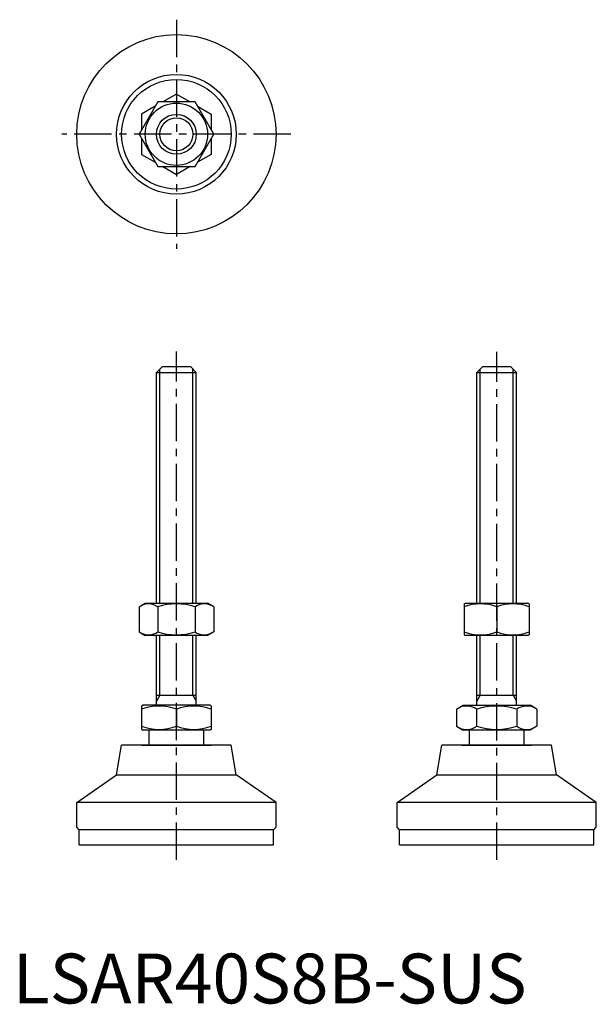
# Model space of a CAD drawing. Extents: x 1 to 117, y 0 to 197.
import ezdxf

# ---------------------------------------------------------------- set-up
doc = ezdxf.new("R2010")
doc.units = 0
doc.header["$LTSCALE"] = 6
doc.header["$MEASUREMENT"] = 0
doc.linetypes.add('CENTER', pattern=[2, 1.25, -0.25, 0.25, -0.25])
doc.layers.get('0').update_dxf_attribs({"linetype": 'CONTINUOUS'})
doc.layers.add('1', color=1, linetype='CENTER')
doc.layers.add('3', color=3, linetype='CONTINUOUS')
doc.styles.add('Standard1', font='arial.ttf')

msp = doc.modelspace()

# ---------------------------------------------------------------- linework, layer by layer
for p, q in [((32.83, 182.56), (30.09, 180.98)), ((32.83, 182.56), (35.57, 180.98)), ((29.08, 180.98), (25.33, 174.48)), ((28.57, 180.11), (25.83, 178.52)), ((36.59, 180.98), (29.08, 180.98)), ((40.34, 174.48), (36.59, 180.98)), ((37.09, 180.11), (39.83, 178.52)), ((25.83, 178.52), (25.83, 175.36)), ((39.83, 178.52), (39.83, 175.36)), ((25.33, 174.48), (29.08, 167.98)), ((36.59, 167.98), (40.34, 174.48)), ((25.83, 173.61), (25.83, 170.44)), ((39.83, 173.61), (39.83, 170.44)), ((25.83, 170.44), (28.57, 168.86)), ((39.83, 170.44), (37.09, 168.86)), ((29.08, 167.98), (36.59, 167.98)), ((30.09, 167.98), (32.83, 166.4)), ((35.57, 167.98), (32.83, 166.4)), ((28.83, 126.65), (30.03, 127.85)), ((28.83, 80.35), (28.83, 126.65)), ((28.83, 126.65), (36.83, 126.65)), ((30.03, 127.85), (35.63, 127.85)), ((35.63, 127.85), (36.83, 126.65)), ((36.83, 80.35), (36.83, 126.65)), ((93.12, 126.65), (94.32, 127.85)), ((93.12, 80.35), (93.12, 126.65)), ((93.12, 126.65), (101.12, 126.65)), ((94.32, 127.85), (99.92, 127.85)), ((99.92, 127.85), (101.12, 126.65)), ((101.12, 80.35), (101.12, 126.65)), ((25.33, 79.63), (26.58, 80.35)), ((25.33, 79.63), (25.33, 74.58)), ((26.58, 80.35), (39.08, 80.35)), ((29.08, 79.63), (29.08, 74.58)), ((36.59, 79.63), (36.59, 74.58)), ((40.34, 79.63), (39.08, 80.35)), ((40.34, 79.63), (40.34, 74.58)), ((90.62, 80.21), (90.87, 80.35)), ((90.62, 80.21), (90.62, 74)), ((90.87, 80.35), (103.37, 80.35)), ((97.12, 79.63), (97.12, 74.58)), ((103.62, 80.21), (103.37, 80.35)), ((103.62, 80.21), (103.62, 74)), ((25.33, 74.58), (26.58, 73.85)), ((39.08, 73.85), (26.58, 73.85)), ((28.83, 59.85), (28.83, 73.85)), ((36.83, 59.85), (36.83, 73.85)), ((40.34, 74.58), (39.08, 73.85)), ((90.62, 74), (90.87, 73.85)), ((103.37, 73.85), (90.87, 73.85)), ((93.12, 59.85), (93.12, 73.85)), ((101.12, 59.85), (101.12, 73.85)), ((103.62, 74), (103.37, 73.85)), ((28.83, 61.85), (36.83, 61.85)), ((93.12, 61.85), (101.12, 61.85)), ((25.83, 59.7), (26.1, 59.85)), ((25.83, 59.7), (25.83, 55.01)), ((39.56, 59.85), (26.1, 59.85)), ((39.83, 59.7), (39.56, 59.85)), ((39.83, 59.7), (39.83, 55.01)), ((89.04, 59.07), (90.39, 59.85)), ((90.39, 59.85), (103.85, 59.85)), ((105.2, 59.07), (103.85, 59.85)), ((32.83, 59.07), (32.83, 55.63)), ((89.04, 59.07), (89.04, 55.63)), ((93.08, 59.07), (93.08, 55.63)), ((101.16, 59.07), (101.16, 55.63)), ((105.2, 59.07), (105.2, 55.63)), ((89.04, 55.63), (90.39, 54.85)), ((105.2, 55.63), (103.85, 54.85)), ((25.83, 55.01), (26.1, 54.85)), ((39.56, 54.85), (26.1, 54.85)), ((27.33, 54.85), (27.33, 51.85)), ((38.33, 51.85), (38.33, 54.85)), ((39.83, 55.01), (39.56, 54.85)), ((103.85, 54.85), (90.39, 54.85)), ((91.62, 54.85), (91.62, 51.85)), ((102.62, 51.85), (102.62, 54.85)), ((20.83, 45.89), (21.84, 51.85)), ((43.83, 51.85), (21.84, 51.85)), ((25.83, 51.85), (39.83, 51.85)), ((44.84, 45.89), (43.83, 51.85)), ((85.11, 45.89), (86.12, 51.85)), ((108.11, 51.85), (86.12, 51.85)), ((90.12, 51.85), (104.12, 51.85)), ((109.12, 45.89), (108.11, 51.85)), ((12.83, 40.35), (20.83, 45.89)), ((20.83, 45.89), (44.84, 45.89)), ((52.83, 40.35), (44.84, 45.89)), ((77.12, 40.35), (85.11, 45.89)), ((85.11, 45.89), (109.12, 45.89)), ((117.12, 40.35), (109.12, 45.89)), ((52.83, 40.35), (12.83, 40.35)), ((12.83, 35.35), (12.83, 40.35)), ((52.83, 35.35), (52.83, 40.35)), ((117.12, 40.35), (77.12, 40.35)), ((77.12, 35.35), (77.12, 40.35)), ((117.12, 35.35), (117.12, 40.35)), ((13.33, 34.85), (12.83, 35.35)), ((13.33, 31.85), (13.33, 34.85)), ((52.33, 34.85), (13.33, 34.85)), ((52.33, 34.85), (52.83, 35.35)), ((52.33, 31.85), (52.33, 34.85)), ((77.62, 34.85), (77.12, 35.35)), ((77.62, 31.85), (77.62, 34.85)), ((116.62, 34.85), (77.62, 34.85)), ((116.62, 34.85), (117.12, 35.35)), ((116.62, 31.85), (116.62, 34.85)), ((13.33, 31.85), (52.33, 31.85)), ((77.62, 31.85), (116.62, 31.85))]:
    msp.add_line(p, q)
for radius in [20, 12.01, 11, 6.25, 4]:
    msp.add_circle((32.83, 174.48), radius)
for centre, radius, start, end in [((27.2, 76.88), 3.32, 55.6158, 115.6158), ((32.83, 67.79), 12.42, 72.412, 107.588), ((38.46, 76.88), 3.32, 64.3842, 124.3842), ((93.87, 70.82), 9.39, 69.7438, 110.2562), ((100.37, 70.82), 9.39, 69.7438, 110.2562), ((27.2, 77.32), 3.32, 244.3842, 304.3842), ((32.83, 86.42), 12.42, 252.412, 287.588), ((38.46, 77.32), 3.32, 235.6158, 295.6158), ((93.87, 83.38), 9.39, 249.7438, 290.2562), ((100.37, 83.38), 9.39, 249.7438, 290.2562), ((29.33, 49.59), 10.11, 69.7438, 110.2562), ((36.33, 49.59), 10.11, 69.7438, 110.2562), ((91.06, 56.12), 3.58, 55.6158, 115.6158), ((97.12, 46.32), 13.37, 72.412, 107.588), ((103.18, 56.12), 3.58, 64.3842, 124.3842), ((29.33, 65.12), 10.11, 249.7438, 290.2562), ((36.33, 65.12), 10.11, 249.7438, 290.2562), ((91.06, 58.59), 3.58, 244.3842, 304.3842), ((97.12, 68.38), 13.37, 252.412, 287.588), ((103.18, 58.59), 3.58, 235.6158, 295.6158)]:
    msp.add_arc(centre, radius, start, end)
at = {"layer": '1'}
for p, q in [((32.83, 197.48), (32.83, 151.48)), ((55.83, 174.48), (9.83, 174.48)), ((32.83, 28.85), (32.83, 130.85)), ((97.12, 28.8), (97.12, 130.8))]:
    msp.add_line(p, q, dxfattribs=at)
at = {"layer": '3'}
for p, q in [((29.51, 80.35), (29.51, 127.33)), ((36.16, 80.35), (36.16, 127.33)), ((93.8, 80.35), (93.8, 127.33)), ((100.44, 80.35), (100.44, 127.33)), ((29.51, 61.85), (29.51, 73.85)), ((36.16, 61.85), (36.16, 73.85)), ((93.8, 61.85), (93.8, 73.85)), ((100.44, 61.85), (100.44, 73.85)), ((29.51, 61.85), (28.83, 60.68)), ((36.16, 61.85), (36.83, 60.68)), ((93.8, 61.85), (93.12, 60.68)), ((100.44, 61.85), (101.12, 60.68))]:
    msp.add_line(p, q, dxfattribs=at)
msp.add_circle((32.83, 174.48), 3.32, dxfattribs=at)

# ---------------------------------------------------------------- texts
at = {"color": 3, "style": 'Standard1'}
msp.add_text('LSAR40S8B-SUS', height=10, dxfattribs=at).set_placement((0, 0))

doc.saveas('drawing.dxf')
